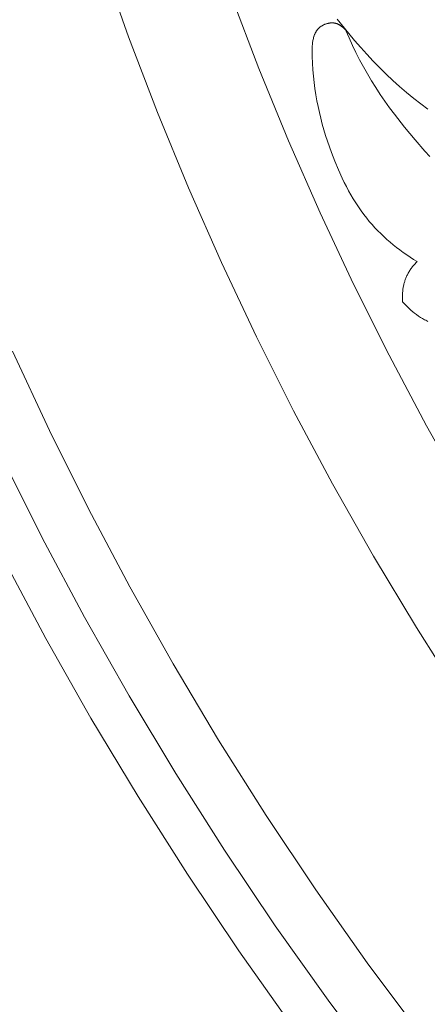
# Model space of a CAD drawing. Units: millimetres. Extents: x 25897 to 29160, y 12758 to 14256.
# Drawn here: x 26525 to 26545, y 13312 to 13360 of the extents above; entities that cross this region are included whole.
import ezdxf

# ---------------------------------------------------------------- set-up
doc = ezdxf.new("R2010")
doc.units = ezdxf.units.MM
doc.layers.get('0').update_dxf_attribs({"lineweight": 5})
doc.layers.get('Defpoints').update_dxf_attribs({"lineweight": 5})
doc.layers.add('Размеры', color=10, linetype='Continuous')
doc.dimstyles.new('ISO-25', dxfattribs={"dimtxt": 50, "dimasz": 50, "dimexe": 20, "dimexo": 40, "dimgap": 50, "dimtad": 1, "dimdec": 0, "dimtxsty": 'Standard', "dimblk": 'NONE', "dimcen": 50, "dimadec": 0, "dimazin": 0, "dimtfac": 1, "dimtdec": 0, "dimtmove": 0, "dimatfit": 3, "dimldrblk": 'NONE', "dimfxl": 20, "dimfxlon": 1, "dimarcsym": 0})

# ---------------------------------------------------------------- blocks, each defined once
blk = doc.blocks.new('049')
for points in [[(-155.451, -80.374), (-153.366, -84.285), (-151.174, -88.156), (-148.877, -91.982), (-146.476, -95.76), (-143.972, -99.484), (-141.367, -103.152)], [(-155.491, -75.487), (-153.537, -79.385), (-151.478, -83.248), (-149.313, -87.071), (-147.044, -90.85), (-144.673, -94.581), (-142.2, -98.26), (-139.627, -101.882), (-136.957, -105.445)], [(-154.982, -70.307), (-153.184, -74.162), (-151.281, -77.986), (-149.275, -81.776), (-147.165, -85.527), (-144.953, -89.235), (-142.64, -92.897), (-140.228, -96.508), (-137.718, -100.064), (-135.112, -103.561)], [(-154.909, -36.485), (-153.988, -40.196), (-152.971, -43.908), (-151.857, -47.617), (-150.646, -51.321), (-149.336, -55.014), (-147.929, -58.695), (-146.422, -62.357), (-144.817, -65.999), (-143.114, -69.616), (-141.312, -73.204), (-139.413, -76.759), (-137.417, -80.277), (-135.325, -83.755), (-133.139, -87.189), (-130.86, -90.575), (-128.488, -93.908), (-126.027, -97.186), (-123.478, -100.405), (-120.843, -103.561)], [(-144.349, -53.009), (-143, -56.547), (-141.556, -60.07), (-140.018, -63.574), (-138.384, -67.055), (-136.656, -70.51), (-134.834, -73.935), (-132.919, -77.326), (-130.91, -80.679), (-128.811, -83.991), (-126.62, -87.258), (-124.341, -90.476), (-121.974, -93.642), (-119.522, -96.752), (-116.987, -99.804), (-114.369, -102.792)], [(-134.77, -58.53), (-135.116, -58.273), (-135.455, -58.008), (-135.802, -57.723), (-136.142, -57.431), (-136.475, -57.131), (-136.8, -56.824), (-137.119, -56.511), (-137.432, -56.191), (-137.738, -55.865), (-138.038, -55.533), (-138.332, -55.196), (-138.62, -54.853), (-139.18, -54.153)], [(-138.755, -54.709), (-138.78, -54.68), (-138.806, -54.651), (-138.832, -54.622), (-138.86, -54.594), (-138.889, -54.567), (-138.919, -54.541), (-138.934, -54.528), (-138.949, -54.516), (-138.965, -54.504), (-138.981, -54.492), (-138.997, -54.48), (-139.013, -54.469), (-139.029, -54.458), (-139.046, -54.448), (-139.063, -54.438), (-139.08, -54.428), (-139.097, -54.419), (-139.114, -54.41), (-139.132, -54.402), (-139.15, -54.394), (-139.168, -54.387), (-139.186, -54.38), (-139.204, -54.373), (-139.223, -54.367), (-139.242, -54.362), (-139.26, -54.357), (-139.273, -54.354), (-139.285, -54.351), (-139.298, -54.349), (-139.311, -54.346), (-139.323, -54.344), (-139.336, -54.343), (-139.349, -54.341), (-139.362, -54.34), (-139.388, -54.338), (-139.414, -54.337), (-139.44, -54.337), (-139.466, -54.337), (-139.492, -54.339), (-139.518, -54.341), (-139.545, -54.344), (-139.571, -54.348), (-139.597, -54.352), (-139.623, -54.358), (-139.649, -54.364), (-139.675, -54.371), (-139.7, -54.378), (-139.726, -54.386), (-139.751, -54.395), (-139.776, -54.405), (-139.8, -54.415), (-139.824, -54.425), (-139.848, -54.437), (-139.872, -54.449), (-139.895, -54.461), (-139.918, -54.474), (-139.94, -54.488), (-139.961, -54.502), (-139.982, -54.517), (-140.003, -54.532), (-140.023, -54.548), (-140.042, -54.564), (-140.059, -54.579), (-140.075, -54.594), (-140.091, -54.61), (-140.106, -54.626), (-140.121, -54.642), (-140.135, -54.658), (-140.149, -54.675), (-140.163, -54.692), (-140.175, -54.71), (-140.188, -54.728), (-140.2, -54.746), (-140.211, -54.764), (-140.223, -54.783), (-140.233, -54.802), (-140.243, -54.821), (-140.253, -54.841), (-140.263, -54.861), (-140.272, -54.881), (-140.281, -54.901), (-140.289, -54.921), (-140.297, -54.942), (-140.304, -54.963), (-140.312, -54.984), (-140.318, -55.006), (-140.331, -55.049), (-140.343, -55.094), (-140.353, -55.139), (-140.362, -55.185), (-140.37, -55.231), (-140.377, -55.278), (-140.382, -55.325), (-140.387, -55.373), (-140.394, -55.471), (-140.399, -55.569), (-140.4, -55.669), (-140.4, -55.769), (-140.395, -55.97), (-140.381, -56.294), (-140.36, -56.613), (-140.334, -56.925), (-140.301, -57.231), (-140.262, -57.532), (-140.217, -57.829), (-140.167, -58.121), (-140.11, -58.41), (-140.048, -58.695), (-139.98, -58.978), (-139.907, -59.258), (-139.828, -59.536), (-139.744, -59.813), (-139.655, -60.089), (-139.461, -60.639), (-139.299, -61.059), (-139.125, -61.478), (-138.937, -61.893), (-138.837, -62.099), (-138.733, -62.302), (-138.625, -62.504), (-138.514, -62.704), (-138.397, -62.901), (-138.277, -63.095), (-138.151, -63.286), (-138.021, -63.474), (-137.886, -63.658), (-137.746, -63.838), (-137.617, -63.995), (-137.483, -64.149), (-137.346, -64.299), (-137.205, -64.446), (-137.061, -64.59), (-136.913, -64.73), (-136.762, -64.867), (-136.608, -65.001), (-136.451, -65.131), (-136.292, -65.258), (-136.13, -65.381), (-135.965, -65.502), (-135.799, -65.619), (-135.63, -65.732), (-135.459, -65.842), (-135.287, -65.949)], [(-134.665, -60.841), (-134.912, -60.575), (-135.39, -60.032), (-135.905, -59.412), (-136.395, -58.781), (-136.631, -58.461), (-136.86, -58.138), (-137.082, -57.812), (-137.298, -57.483), (-137.507, -57.15), (-137.708, -56.813), (-137.902, -56.473), (-138.088, -56.129), (-138.267, -55.78), (-138.438, -55.428), (-138.6, -55.071), (-138.755, -54.709)], [(-135.287, -65.949), (-135.321, -65.982), (-135.354, -66.016), (-135.387, -66.051), (-135.419, -66.086), (-135.451, -66.121), (-135.481, -66.158), (-135.512, -66.195), (-135.541, -66.232), (-135.57, -66.27), (-135.597, -66.309), (-135.624, -66.348), (-135.651, -66.388), (-135.676, -66.428), (-135.7, -66.469), (-135.724, -66.51), (-135.747, -66.552), (-135.766, -66.591), (-135.785, -66.63), (-135.803, -66.669), (-135.82, -66.709), (-135.837, -66.749), (-135.852, -66.789), (-135.867, -66.83), (-135.881, -66.871), (-135.895, -66.913), (-135.907, -66.954), (-135.919, -66.996), (-135.93, -67.038), (-135.94, -67.081), (-135.95, -67.123), (-135.967, -67.209), (-135.981, -67.295), (-135.992, -67.382), (-136.001, -67.469), (-136.006, -67.556), (-136.009, -67.642), (-136.009, -67.729), (-136.006, -67.815), (-136.001, -67.901)], [(-136.001, -67.901), (-135.924, -67.987), (-135.845, -68.072), (-135.763, -68.154), (-135.678, -68.234), (-135.592, -68.312), (-135.503, -68.388), (-135.412, -68.461), (-135.318, -68.531), (-135.223, -68.598), (-135.125, -68.662), (-135.026, -68.723), (-134.924, -68.78), (-134.873, -68.807), (-134.821, -68.834), (-134.769, -68.859)]]:
    blk.add_lwpolyline(points)
blk = doc.blocks.new('*D123')
at = {"layer": 'Defpoints', "color": 0, "transparency": 16777216}
for p in [(26679.23, 14070.36), (26005.351, 12757.584), (26679.211, 12757.584)]:
    blk.add_point(p, dxfattribs=at)
at = {"layer": 'Размеры', "color": 0, "lineweight": -2, "transparency": 16777216}
for p, q in [((26025.351, 14070.36), (25985.351, 14070.36)), ((26005.351, 14070.36), (26005.351, 12757.584)), ((26025.351, 12757.584), (25985.351, 12757.584))]:
    blk.add_line(p, q, dxfattribs=at)
at = {"layer": 'Размеры', "color": 0, "transparency": 16777216, "insert": (25929.783, 13413.972), "char_height": 50, "attachment_point": 5, "rotation": 90}
blk.add_mtext('1313', dxfattribs=at)
blk = doc.blocks.new('_None')

msp = doc.modelspace()

# ---------------------------------------------------------------- block references
msp.add_blockref('049', (26679.332, 13413.972))

# ---------------------------------------------------------------- dimensions: what is measured, and where the dimension line sits
at = {"layer": 'Размеры'}
dim = msp.add_linear_dim(base=(26005.351, 12757.584), p1=(26679.23, 14070.36), p2=(26679.211, 12757.584), angle=90, dimstyle='ISO-25', dxfattribs=at)
dim.commit()
dim.dimension.update_dxf_attribs({"geometry": '*D123', "text_midpoint": (25929.783, 13413.972)})

doc.saveas('drawing.dxf')
